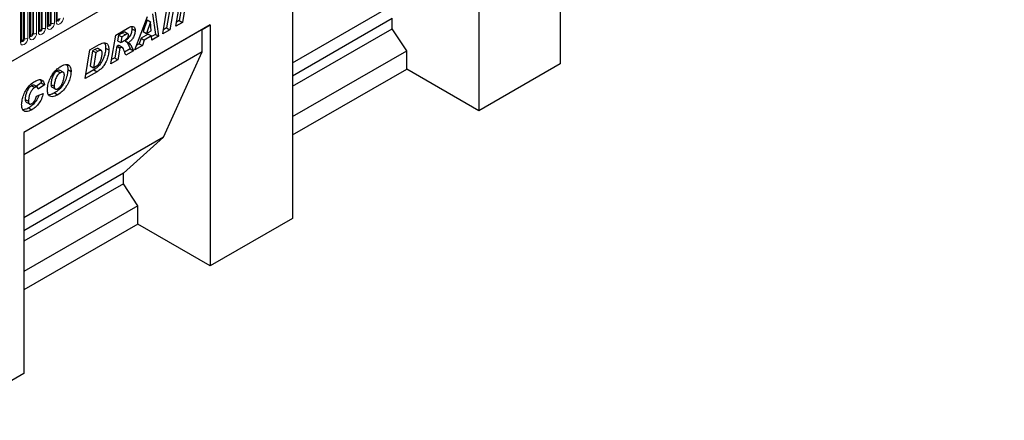
# Model space of a CAD drawing. Units: millimetres. Extents: x 0 to 420, y 0 to 297.
# Drawn here: x 130 to 173, y 28 to 45 of the extents above; entities that cross this region are included whole.
import ezdxf

# ---------------------------------------------------------------- set-up
doc = ezdxf.new("R2010")
doc.units = ezdxf.units.MM

msp = doc.modelspace()

# ---------------------------------------------------------------- linework, layer by layer
at = {"color": 7, "linetype": 'Continuous', "lineweight": 25}
for p, q in [((107.0551, 30.4972), (173.3509, 68.7689)), ((153.8028, 55.6713), (153.8028, 43.4232)), ((150.2199, 51.9699), (150.2199, 41.3549)), ((131.6515, 45.3386), (131.6515, 47.4616)), ((130.8667, 44.8855), (130.8667, 47.0085)), ((131.2591, 45.112), (131.2591, 47.235)), ((142.0174, 47.2347), (142.0174, 36.6197)), ((142.0174, 43.4782), (148.1693, 47.0296)), ((130.0818, 44.4324), (130.0818, 46.5554)), ((130.4742, 44.6589), (130.4742, 46.7819)), ((136.2985, 44.7498), (136.5114, 46.0159)), ((136.6509, 46.0964), (136.4684, 45.0112)), ((136.8228, 46.1956), (136.6098, 44.9295)), ((136.8796, 45.0852), (137.0931, 46.3517)), ((137.151, 46.0677), (137.0272, 45.3338)), ((137.2924, 45.9861), (137.1687, 45.2521)), ((135.8502, 45.6341), (135.9745, 44.726)), ((135.9709, 45.7038), (136.1159, 44.6444)), ((138.3886, 45.1398), (130.1861, 40.4046)), ((135.0745, 44.0432), (135.6332, 45.5089)), ((135.6119, 45.3632), (135.4424, 44.8494)), ((135.7533, 45.2815), (135.5838, 44.7677)), ((135.6145, 45.3647), (135.6119, 45.3632)), ((135.6119, 45.3632), (135.7533, 45.2815)), ((135.6145, 45.3647), (135.7559, 45.283)), ((135.7559, 45.283), (135.7533, 45.2815)), ((135.7853, 44.884), (135.7559, 45.283)), ((137.1687, 45.2521), (136.8796, 45.0852)), ((137.0272, 45.3338), (136.9101, 45.2661)), ((137.0272, 45.3338), (137.1687, 45.2521)), ((138.035, 44.9356), (138.3886, 45.1398)), ((138.3886, 45.1398), (138.3886, 34.5248)), ((142.0174, 42.9063), (146.4015, 45.4372)), ((146.4015, 44.9742), (146.4015, 45.4372)), ((138.035, 44.9356), (130.1861, 40.4046)), ((134.0177, 43.4331), (134.2285, 44.6979)), ((134.2285, 44.6979), (134.7998, 45.0277)), ((134.3518, 44.6949), (134.3108, 44.4485)), ((134.5109, 44.7867), (134.3518, 44.6949)), ((134.3518, 44.6949), (134.4932, 44.6132)), ((134.6523, 44.7051), (134.4932, 44.6132)), ((134.7693, 44.7427), (134.6279, 44.8243)), ((134.9434, 44.9719), (135.0848, 44.8903)), ((135.6605, 44.7378), (135.3441, 44.5551)), ((135.4424, 44.8494), (135.5838, 44.7677)), ((135.8019, 44.6561), (135.4855, 44.4735)), ((135.5838, 44.7677), (135.7853, 44.884)), ((135.6605, 44.7378), (135.8019, 44.6561)), ((135.8154, 44.4709), (135.8019, 44.6561)), ((135.9745, 44.726), (135.804, 44.6276)), ((135.9745, 44.726), (136.1159, 44.6444)), ((136.6098, 44.9295), (136.2985, 44.7498)), ((136.4684, 45.0112), (136.3289, 44.9306)), ((136.4684, 45.0112), (136.6098, 44.9295)), ((138.035, 43.9558), (138.035, 44.9356)), ((142.0174, 42.4434), (146.4015, 44.9742)), ((147.0379, 44.0083), (146.4015, 44.9742)), ((133.0919, 44.0418), (133.5041, 44.2798)), ((134.3108, 44.4485), (134.4522, 44.3669)), ((134.5144, 44.1484), (134.373, 44.2301)), ((134.4932, 44.6132), (134.4522, 44.3669)), ((134.4522, 44.3669), (134.5113, 44.401)), ((134.6477, 44.4366), (134.7891, 44.3549)), ((135.4056, 44.2343), (135.0745, 44.0432)), ((135.2642, 44.316), (135.1543, 44.2526)), ((135.3441, 44.5551), (135.2642, 44.316)), ((135.2642, 44.316), (135.4056, 44.2343)), ((135.3441, 44.5551), (135.4855, 44.4735)), ((135.4855, 44.4735), (135.4056, 44.2343)), ((136.1159, 44.6444), (135.8154, 44.4709)), ((138.035, 43.9558), (130.1861, 39.4247)), ((132.8838, 42.7785), (133.0919, 44.0418)), ((133.2116, 44.007), (133.1007, 43.3343)), ((133.3151, 44.0667), (133.2116, 44.007)), ((133.2116, 44.007), (133.3531, 43.9253)), ((133.3531, 43.9253), (133.2422, 43.2526)), ((133.4565, 43.9851), (133.3531, 43.9253)), ((133.5881, 44.0167), (133.4467, 44.0983)), ((133.7837, 44.1257), (133.9252, 44.0441)), ((134.2696, 44.2021), (134.1849, 43.6929)), ((134.2881, 44.2127), (134.2696, 44.2021)), ((134.2696, 44.2021), (134.4111, 44.1204)), ((134.2881, 44.2127), (134.4295, 44.1311)), ((134.4111, 44.1204), (134.3263, 43.6113)), ((134.4295, 44.1311), (134.4111, 44.1204)), ((134.8663, 44.0863), (134.6193, 43.9437)), ((135.0077, 44.0046), (134.671, 43.8103)), ((134.8663, 44.0863), (135.0077, 44.0046)), ((136.3379, 40.1995), (138.035, 43.9558)), ((142.0174, 41.1101), (147.0379, 44.0083)), ((147.0379, 43.1918), (147.0379, 44.0083)), ((134.3263, 43.6113), (134.0177, 43.4331)), ((134.1849, 43.6929), (134.0478, 43.6138)), ((134.1849, 43.6929), (134.3263, 43.6113)), ((153.8028, 43.4232), (150.2199, 41.3549)), ((131.6478, 43.1191), (131.7893, 43.0374)), ((131.9184, 43.055), (131.777, 43.1366)), ((132.1201, 43.1785), (132.2615, 43.0969)), ((133.4113, 43.0831), (132.8838, 42.7785)), ((133.2699, 43.1647), (132.9135, 42.959)), ((133.1007, 43.3343), (133.2422, 43.2526)), ((133.2422, 43.2526), (133.3727, 43.328)), ((133.2699, 43.1647), (133.4113, 43.0831)), ((142.0174, 40.2935), (147.0379, 43.1918)), ((150.2199, 41.3549), (147.0379, 43.1918)), ((130.9476, 42.5882), (130.7229, 42.4294)), ((131.089, 42.5065), (130.8062, 42.3066)), ((130.9476, 42.5882), (131.089, 42.5065)), ((131.3744, 42.5186), (131.5159, 42.437)), ((130.5221, 42.4692), (130.6636, 42.3876)), ((130.773, 42.4005), (130.6315, 42.4821)), ((130.7419, 42.0023), (131.0376, 42.121)), ((130.8062, 42.3066), (130.8062, 42.3126)), ((131.4226, 42.4036), (131.564, 42.3219)), ((131.5303, 42.1456), (131.6717, 42.064)), ((130.2405, 41.861), (130.3819, 41.7794)), ((130.288, 41.7411), (130.4295, 41.6595)), ((130.3875, 41.4859), (130.529, 41.4043)), ((130.1861, 40.4046), (130.1861, 29.7896)), ((136.3379, 40.1995), (130.1861, 36.6482)), ((134.5702, 38.6071), (136.3379, 40.1995)), ((134.5702, 38.6071), (130.1861, 36.0763)), ((134.5702, 38.1441), (134.5702, 38.6071)), ((134.5702, 38.1441), (130.1861, 35.6133)), ((135.2066, 37.1782), (134.5702, 38.1441)), ((135.2066, 37.1782), (130.1861, 34.28)), ((135.2066, 36.3617), (135.2066, 37.1782)), ((142.0174, 36.6197), (138.3886, 34.5248)), ((135.2066, 36.3617), (130.1861, 33.4635)), ((138.3886, 34.5248), (135.2066, 36.3617)), ((130.1861, 29.7896), (126.6032, 27.7212))]:
    msp.add_line(p, q, dxfattribs=at)
at = {"color": 8, "linetype": 'Continuous', "lineweight": 18}
for p, q in [((107.0551, 30.4972), (173.3509, 68.7689)), ((131.2669, 45.1623), (131.2669, 47.2853)), ((131.3376, 45.2031), (131.3376, 47.3261)), ((131.3859, 45.2106), (131.3859, 47.3336)), ((131.5308, 47.356), (131.5308, 45.233)), ((131.6076, 45.2773), (131.6076, 47.4003)), ((130.482, 44.7092), (130.482, 46.8322)), ((130.5528, 44.75), (130.5528, 46.873)), ((130.601, 44.7575), (130.601, 46.8805)), ((130.7459, 46.9029), (130.7459, 44.7799)), ((130.8227, 44.8242), (130.8227, 46.9472)), ((130.8745, 44.9358), (130.8745, 47.0588)), ((130.9452, 44.9766), (130.9452, 47.0996)), ((130.9935, 44.984), (130.9935, 47.1071)), ((131.1384, 47.1295), (131.1384, 45.0065)), ((131.2152, 45.0508), (131.2152, 47.1738)), ((130.0378, 44.3711), (130.0378, 46.4941)), ((130.0896, 44.4826), (130.0896, 46.6057)), ((130.1603, 44.5235), (130.1603, 46.6465)), ((130.2086, 44.5309), (130.2086, 46.6539)), ((130.3535, 46.6764), (130.3535, 44.5534)), ((130.4303, 44.5977), (130.4303, 46.7207)), ((134.5109, 44.7867), (134.6523, 44.7051)), ((133.3151, 44.0667), (133.4565, 43.9851))]:
    msp.add_line(p, q, dxfattribs=at)
at = {"color": 8, "linetype": 'Continuous', "lineweight": 18, "flags": 128}
for points in [[(131.5308, 45.233), (131.5188, 45.1563), (131.4846, 45.0775), (131.4334, 45.0084), (131.373, 44.9596), (131.3126, 44.9386), (131.2614, 44.9486), (131.2272, 44.988), (131.2152, 45.0508)], [(131.2583, 45.1098), (131.259, 45.1082), (131.2733, 45.0917), (131.2947, 45.0876), (131.32, 45.0963), (131.3452, 45.1167), (131.3666, 45.1456), (131.3809, 45.1785), (131.3859, 45.2106)], [(131.2669, 45.1623), (131.2626, 45.1595), (131.2591, 45.1564)], [(131.3376, 45.2031), (131.3349, 45.186), (131.3273, 45.1683), (131.3158, 45.1528), (131.3023, 45.1419), (131.2888, 45.1372), (131.2773, 45.1394), (131.2696, 45.1482), (131.2669, 45.1623)], [(131.9233, 45.4596), (131.9113, 45.3829), (131.877, 45.304), (131.8258, 45.2349), (131.7654, 45.1862), (131.705, 45.1652), (131.6538, 45.1752), (131.6196, 45.2145), (131.6076, 45.2773)], [(131.6508, 45.3363), (131.6515, 45.3347), (131.6658, 45.3183), (131.6872, 45.3141), (131.7124, 45.3229), (131.7377, 45.3433), (131.7591, 45.3721), (131.7734, 45.4051), (131.7784, 45.4372)], [(131.7301, 45.4297), (131.7274, 45.4125), (131.7197, 45.3948), (131.7083, 45.3794), (131.6947, 45.3684), (131.6812, 45.3637), (131.6697, 45.366), (131.6621, 45.3748), (131.6594, 45.3889)], [(130.7459, 44.7799), (130.7339, 44.7032), (130.6997, 44.6243), (130.6485, 44.5553), (130.5881, 44.5065), (130.5277, 44.4855), (130.4765, 44.4955), (130.4423, 44.5349), (130.4303, 44.5977)], [(130.4734, 44.6566), (130.4741, 44.6551), (130.4884, 44.6386), (130.5098, 44.6344), (130.5351, 44.6432), (130.5603, 44.6636), (130.5817, 44.6925), (130.596, 44.7254), (130.601, 44.7575)], [(130.482, 44.7092), (130.4777, 44.7064), (130.4742, 44.7033)], [(130.5528, 44.75), (130.5501, 44.7328), (130.5424, 44.7152), (130.5309, 44.6997), (130.5174, 44.6888), (130.5039, 44.6841), (130.4924, 44.6863), (130.4847, 44.6951), (130.482, 44.7092)], [(131.1384, 45.0065), (131.1264, 44.9298), (131.0922, 44.8509), (131.041, 44.7818), (130.9806, 44.7331), (130.9202, 44.7121), (130.8689, 44.722), (130.8347, 44.7614), (130.8227, 44.8242)], [(130.8659, 44.8832), (130.8666, 44.8816), (130.8809, 44.8652), (130.9023, 44.861), (130.9275, 44.8698), (130.9528, 44.8902), (130.9742, 44.919), (130.9885, 44.952), (130.9935, 44.984)], [(130.8745, 44.9358), (130.8702, 44.9329), (130.8667, 44.9299)], [(130.9452, 44.9766), (130.9425, 44.9594), (130.9348, 44.9417), (130.9234, 44.9263), (130.9098, 44.9153), (130.8963, 44.9106), (130.8848, 44.9129), (130.8772, 44.9217), (130.8745, 44.9358)], [(130.3535, 44.5534), (130.3415, 44.4767), (130.3073, 44.3978), (130.2561, 44.3287), (130.1957, 44.28), (130.1353, 44.259), (130.0841, 44.2689), (130.0498, 44.3083), (130.0378, 44.3711)], [(130.081, 44.4301), (130.0817, 44.4285), (130.096, 44.4121), (130.1174, 44.4079), (130.1426, 44.4167), (130.1679, 44.437), (130.1893, 44.4659), (130.2036, 44.4989), (130.2086, 44.5309)], [(130.0896, 44.4826), (130.0853, 44.4798), (130.0818, 44.4768)], [(130.1603, 44.5235), (130.1576, 44.5063), (130.15, 44.4886), (130.1385, 44.4732), (130.125, 44.4622), (130.1114, 44.4575), (130.1, 44.4598), (130.0923, 44.4686), (130.0896, 44.4826)]]:
    msp.add_lwpolyline(points, dxfattribs=at)
at = {"color": 8, "linetype": 'Continuous', "lineweight": 18}
for centre, radius, start, end in [((131.1837, 45.1197), 0.0758, 294.52506, 354.1548), ((131.3729, 45.135), 0.0768, 80.2289, 117.35717), ((131.425, 45.4375), 0.2303, 260.2289, 297.35717), ((131.5762, 45.3463), 0.0758, 294.52506, 354.1548), ((130.3988, 44.6666), 0.0758, 294.52506, 354.1548), ((130.588, 44.6819), 0.0768, 80.2289, 117.35717), ((130.6401, 44.9844), 0.2303, 260.2289, 297.35717), ((130.7913, 44.8932), 0.0758, 294.52506, 354.1548), ((130.9805, 44.9084), 0.0768, 80.2289, 117.35717), ((131.0326, 45.211), 0.2303, 260.2289, 297.35717), ((130.0064, 44.4401), 0.0758, 294.52506, 354.1548), ((130.1956, 44.4553), 0.0768, 80.2289, 117.35717), ((130.2477, 44.7579), 0.2303, 260.2289, 297.35717)]:
    msp.add_arc(centre, radius, start, end, dxfattribs=at)
at = {"color": 7, "linetype": 'Continuous', "lineweight": 25}
for points, knots in [([(131.2591, 45.1076), (131.2592, 45.1072), (131.2596, 45.1059), (131.2593, 45.1095), (131.2591, 45.112)], [0, 0, 0, 0, 0.305113, 1, 1, 1, 1]), ([(131.6516, 45.3342), (131.6517, 45.3337), (131.652, 45.3324), (131.6517, 45.336), (131.6515, 45.3386)], [0, 0, 0, 0, 0.305113, 1, 1, 1, 1]), ([(134.7998, 45.0277), (134.841, 45.0493), (134.9232, 45.0922), (135.023, 45.0743), (135.0765, 44.9969), (135.082, 44.9258), (135.0848, 44.8903)], [0, 0, 0, 0, 0.28091918, 0.55908685, 0.77944904, 1, 1, 1, 1]), ([(130.4742, 44.6545), (130.4743, 44.6541), (130.4747, 44.6528), (130.4744, 44.6564), (130.4742, 44.6589)], [0, 0, 0, 0, 0.305113, 1, 1, 1, 1]), ([(130.8667, 44.881), (130.8668, 44.8806), (130.8671, 44.8793), (130.8669, 44.8829), (130.8667, 44.8855)], [0, 0, 0, 0, 0.305113, 1, 1, 1, 1]), ([(134.6272, 44.8232), (134.6249, 44.8249), (134.6175, 44.8302), (134.578, 44.8243), (134.5407, 44.8034), (134.5109, 44.7867)], [0, 0, 0, 0, 0.0866941, 0.2693833, 1, 1, 1, 1]), ([(134.5113, 44.401), (134.5675, 44.4323), (134.6377, 44.4715), (134.7202, 44.5406), (134.7564, 44.5876), (134.782, 44.6427), (134.7868, 44.6774), (134.7891, 44.6948)], [0, 0, 0, 0, 0.5010182, 0.626052, 0.7508575, 0.8756622, 1, 1, 1, 1]), ([(134.9434, 44.9719), (134.9386, 44.9177), (134.929, 44.8093), (134.8525, 44.644), (134.7508, 44.5202), (134.6821, 44.4645), (134.6477, 44.4366)], [0, 0, 0, 0, 0.2796507, 0.5588524, 0.7791171, 1, 1, 1, 1]), ([(134.7891, 44.6948), (134.7887, 44.7032), (134.7878, 44.72), (134.7779, 44.738), (134.7621, 44.7479), (134.7202, 44.7441), (134.6825, 44.7224), (134.6523, 44.7051)], [0, 0, 0, 0, 0.1252083, 0.2502463, 0.3752982, 0.5002577, 1, 1, 1, 1]), ([(135.0848, 44.8903), (135.08, 44.836), (135.0705, 44.7277), (134.9939, 44.5624), (134.8922, 44.4386), (134.8235, 44.3828), (134.7891, 44.3549)], [0, 0, 0, 0, 0.2796507, 0.5588524, 0.7791171, 1, 1, 1, 1]), ([(134.9248, 45.0776), (134.926, 45.076), (134.9434, 45.0518), (134.9434, 45.0105), (134.9434, 44.9719)], [0, 0, 0, 0, 0.0672688, 1, 1, 1, 1]), ([(130.0818, 44.4279), (130.0819, 44.4275), (130.0823, 44.4262), (130.082, 44.4298), (130.0818, 44.4324)], [0, 0, 0, 0, 0.305113, 1, 1, 1, 1]), ([(133.5041, 44.2798), (133.5461, 44.3019), (133.6298, 44.3462), (133.7518, 44.3706), (133.8531, 44.3242), (133.9161, 44.2103), (133.9221, 44.0995), (133.9252, 44.0441)], [0, 0, 0, 0, 0.187193, 0.3738825, 0.560059, 0.7797399, 1, 1, 1, 1]), ([(133.7249, 44.3554), (133.7401, 44.3334), (133.7801, 44.2756), (133.7823, 44.183), (133.7837, 44.1257)], [0, 0, 0, 0, 0.38073873, 1, 1, 1, 1]), ([(134.3692, 44.2233), (134.3627, 44.228), (134.3422, 44.2429), (134.3101, 44.225), (134.2881, 44.2127)], [0, 0, 0, 0, 0.3172629, 1, 1, 1, 1]), ([(134.6592, 44.4261), (134.6835, 44.4069), (134.7362, 44.3653), (134.7992, 44.2424), (134.8408, 44.1455), (134.8663, 44.0863)], [0, 0, 0, 0, 0.2491437, 0.5411094, 1, 1, 1, 1]), ([(134.7891, 44.3549), (134.8176, 44.3327), (134.8746, 44.2882), (134.9408, 44.161), (134.9823, 44.0639), (135.0077, 44.0046)], [0, 0, 0, 0, 0.2790923, 0.5594128, 1, 1, 1, 1]), ([(133.7837, 44.1257), (133.7803, 44.0616), (133.7735, 43.9333), (133.7124, 43.7235), (133.6291, 43.5301), (133.5179, 43.3669), (133.396, 43.25), (133.3119, 43.1931), (133.2699, 43.1647)], [0, 0, 0, 0, 0.18675503, 0.37346043, 0.5601024, 0.70644722, 0.85327825, 1, 1, 1, 1]), ([(133.4427, 44.0924), (133.4386, 44.097), (133.4233, 44.1142), (133.373, 44.0962), (133.3344, 44.0765), (133.3151, 44.0667)], [0, 0, 0, 0, 0.1528224, 0.5755117, 1, 1, 1, 1]), ([(133.3727, 43.328), (133.3936, 43.3416), (133.4353, 43.3688), (133.5124, 43.4551), (133.5743, 43.5926), (133.6193, 43.7534), (133.6261, 43.8535), (133.6295, 43.9035)], [0, 0, 0, 0, 0.125287, 0.2503836, 0.4988667, 0.7495312, 1, 1, 1, 1]), ([(133.9252, 44.0441), (133.9218, 43.9799), (133.915, 43.8517), (133.8538, 43.6419), (133.7705, 43.4484), (133.6593, 43.2853), (133.5375, 43.1684), (133.4534, 43.1115), (133.4113, 43.0831)], [0, 0, 0, 0, 0.18675503, 0.37346043, 0.5601024, 0.70644722, 0.85327825, 1, 1, 1, 1]), ([(133.6295, 43.9035), (133.6277, 43.9316), (133.6242, 43.9876), (133.579, 44.0312), (133.5155, 44.0164), (133.4762, 43.9955), (133.4565, 43.9851)], [0, 0, 0, 0, 0.2805516, 0.558236, 0.7786489, 1, 1, 1, 1]), ([(134.671, 43.8103), (134.6424, 43.8833), (134.5996, 43.9928), (134.5513, 44.1212), (134.4931, 44.163), (134.4508, 44.1418), (134.4295, 44.1311)], [0, 0, 0, 0, 0.5017069, 0.7523164, 0.8753878, 1, 1, 1, 1]), ([(131.8216, 43.3233), (131.8643, 43.3459), (131.9497, 43.3911), (132.0741, 43.4165), (132.1789, 43.3732), (132.2499, 43.265), (132.2577, 43.1529), (132.2615, 43.0969)], [0, 0, 0, 0, 0.1871793, 0.373972, 0.560231, 0.7799425, 1, 1, 1, 1]), ([(132.0557, 43.4029), (132.0716, 43.3829), (132.1145, 43.3288), (132.1179, 43.2366), (132.1201, 43.1785)], [0, 0, 0, 0, 0.3696534, 1, 1, 1, 1]), ([(131.2202, 42.2714), (131.2248, 42.3432), (131.2341, 42.4868), (131.3087, 42.7217), (131.4151, 42.9337), (131.5444, 43.1077), (131.6806, 43.2357), (131.7746, 43.2941), (131.8216, 43.3233)], [0, 0, 0, 0, 0.18666804, 0.37331921, 0.55978639, 0.70654353, 0.85307625, 1, 1, 1, 1]), ([(131.6478, 43.1191), (131.6261, 43.1047), (131.5828, 43.076), (131.5042, 42.9843), (131.4344, 42.8439), (131.3892, 42.6761), (131.3793, 42.5711), (131.3744, 42.5186)], [0, 0, 0, 0, 0.1251224, 0.250162, 0.4992453, 0.7496152, 1, 1, 1, 1]), ([(131.7893, 43.0374), (131.7676, 43.0231), (131.7242, 42.9944), (131.6456, 42.9027), (131.5758, 42.7623), (131.5306, 42.5945), (131.5208, 42.4895), (131.5159, 42.437)], [0, 0, 0, 0, 0.1251224, 0.250162, 0.4992453, 0.7496152, 1, 1, 1, 1]), ([(132.1201, 43.1785), (132.1153, 43.1083), (132.1057, 42.9678), (132.0319, 42.7375), (131.911, 42.5039), (131.7381, 42.2818), (131.5996, 42.191), (131.5303, 42.1456)], [0, 0, 0, 0, 0.18692238, 0.37370942, 0.56029939, 0.78006589, 1, 1, 1, 1]), ([(131.7744, 43.1331), (131.7719, 43.1361), (131.7579, 43.1533), (131.7106, 43.1488), (131.6688, 43.129), (131.6478, 43.1191)], [0, 0, 0, 0, 0.0981805, 0.5485574, 1, 1, 1, 1]), ([(132.2615, 43.0969), (132.2567, 43.0266), (132.2471, 42.8861), (132.1733, 42.6559), (132.0524, 42.4222), (131.8796, 42.2002), (131.741, 42.1094), (131.6717, 42.064)], [0, 0, 0, 0, 0.18692238, 0.37370942, 0.56029939, 0.78006589, 1, 1, 1, 1]), ([(131.689, 42.3412), (131.7207, 42.3634), (131.784, 42.408), (131.8586, 42.5243), (131.914, 42.6522), (131.9486, 42.7884), (131.9601, 42.8794), (131.9658, 42.9248)], [0, 0, 0, 0, 0.18601364, 0.37220982, 0.55920213, 0.77968818, 1, 1, 1, 1]), ([(131.9658, 42.9248), (131.9642, 42.9554), (131.961, 43.0165), (131.9158, 43.0653), (131.8533, 43.0691), (131.8106, 43.048), (131.7893, 43.0374)], [0, 0, 0, 0, 0.2805883, 0.5590639, 0.7792714, 1, 1, 1, 1]), ([(130.0862, 41.6275), (130.0913, 41.6973), (130.1015, 41.8372), (130.1694, 42.0648), (130.2848, 42.2999), (130.4584, 42.5188), (130.5957, 42.6097), (130.6644, 42.6553)], [0, 0, 0, 0, 0.1868698, 0.373903, 0.5605535, 0.7800368, 1, 1, 1, 1]), ([(130.6285, 42.4774), (130.6239, 42.4817), (130.6094, 42.4954), (130.5703, 42.4914), (130.5382, 42.4766), (130.5221, 42.4692)], [0, 0, 0, 0, 0.1887982, 0.59457566, 1, 1, 1, 1]), ([(130.6644, 42.6553), (130.721, 42.6841), (130.834, 42.7417), (130.9749, 42.7298), (131.0636, 42.6435), (131.0806, 42.5522), (131.089, 42.5065)], [0, 0, 0, 0, 0.2805652, 0.5597015, 0.7797275, 1, 1, 1, 1]), ([(130.9101, 42.7184), (130.911, 42.7174), (130.9381, 42.6905), (130.9429, 42.6385), (130.9476, 42.5882)], [0, 0, 0, 0, 0.0346123, 1, 1, 1, 1]), ([(131.3744, 42.5186), (131.3763, 42.4895), (131.3797, 42.4376), (131.4112, 42.4165), (131.4251, 42.4072)], [0, 0, 0, 0, 0.5608172, 1, 1, 1, 1]), ([(130.5221, 42.4692), (130.4896, 42.4446), (130.4243, 42.3954), (130.3446, 42.2764), (130.2886, 42.1425), (130.2499, 41.9999), (130.2436, 41.9073), (130.2405, 41.861)], [0, 0, 0, 0, 0.1859439, 0.3723598, 0.5591404, 0.7796304, 1, 1, 1, 1]), ([(130.6636, 42.3876), (130.631, 42.363), (130.5658, 42.3137), (130.486, 42.1948), (130.4301, 42.0608), (130.3913, 41.9182), (130.3851, 41.8257), (130.3819, 41.7794)], [0, 0, 0, 0, 0.1859439, 0.3723598, 0.5591404, 0.7796304, 1, 1, 1, 1]), ([(131.0376, 42.121), (131.0136, 42.0394), (130.9655, 41.8761), (130.8309, 41.658), (130.6781, 41.4992), (130.5787, 41.4359), (130.529, 41.4043)], [0, 0, 0, 0, 0.2796577, 0.5593874, 0.7794816, 1, 1, 1, 1]), ([(130.8062, 42.3126), (130.8047, 42.3361), (130.8017, 42.3828), (130.7604, 42.4106), (130.7124, 42.4108), (130.6798, 42.3953), (130.6636, 42.3876)], [0, 0, 0, 0, 0.2799764, 0.55836391, 0.77927808, 1, 1, 1, 1]), ([(131.6717, 42.064), (131.6289, 42.0414), (131.5432, 41.9962), (131.419, 41.9697), (131.3067, 41.9976), (131.2306, 42.1021), (131.2237, 42.2149), (131.2202, 42.2714)], [0, 0, 0, 0, 0.1872059, 0.3741551, 0.5607539, 0.7799646, 1, 1, 1, 1]), ([(131.5303, 42.1456), (131.488, 42.1243), (131.4034, 42.0818), (131.3146, 42.0509), (131.2798, 42.0604), (131.2795, 42.0604)], [0, 0, 0, 0, 0.4979698, 0.9952566, 1, 1, 1, 1]), ([(131.5159, 42.437), (131.5184, 42.4089), (131.5234, 42.3528), (131.5691, 42.3113), (131.6288, 42.3107), (131.6689, 42.331), (131.689, 42.3412)], [0, 0, 0, 0, 0.27990179, 0.5591403, 0.77921712, 1, 1, 1, 1]), ([(130.529, 41.4043), (130.4861, 41.3817), (130.4005, 41.3365), (130.2768, 41.3132), (130.1689, 41.3503), (130.0968, 41.4585), (130.0898, 41.5711), (130.0862, 41.6275)], [0, 0, 0, 0, 0.18719676, 0.37401903, 0.56047591, 0.77990756, 1, 1, 1, 1]), ([(130.2405, 41.861), (130.2422, 41.8336), (130.2454, 41.7807), (130.2748, 41.7549), (130.289, 41.7424)], [0, 0, 0, 0, 0.5188215, 1, 1, 1, 1]), ([(130.3819, 41.7794), (130.3841, 41.7527), (130.3883, 41.6995), (130.4257, 41.6528), (130.4812, 41.648), (130.5192, 41.6672), (130.5382, 41.6768)], [0, 0, 0, 0, 0.28037962, 0.55976822, 0.77947001, 1, 1, 1, 1]), ([(130.8405, 42.0419), (130.8317, 42.0143), (130.7969, 41.9053), (130.6881, 41.7398), (130.5369, 41.5808), (130.4374, 41.5175), (130.3875, 41.4859)], [0, 0, 0, 0, 0.1162677, 0.4594464, 0.729463, 1, 1, 1, 1]), ([(130.5382, 41.6768), (130.5656, 41.6962), (130.6204, 41.7348), (130.6958, 41.8571), (130.7244, 41.9471), (130.7419, 42.0023)], [0, 0, 0, 0, 0.2793767, 0.5589003, 1, 1, 1, 1]), ([(130.3875, 41.4859), (130.3444, 41.4624), (130.2615, 41.4172), (130.185, 41.4098), (130.1484, 41.4062)], [0, 0, 0, 0, 0.5209559, 1, 1, 1, 1])]:
    msp.add_open_spline(points, degree=3, knots=knots, dxfattribs=at)

doc.saveas('drawing.dxf')
